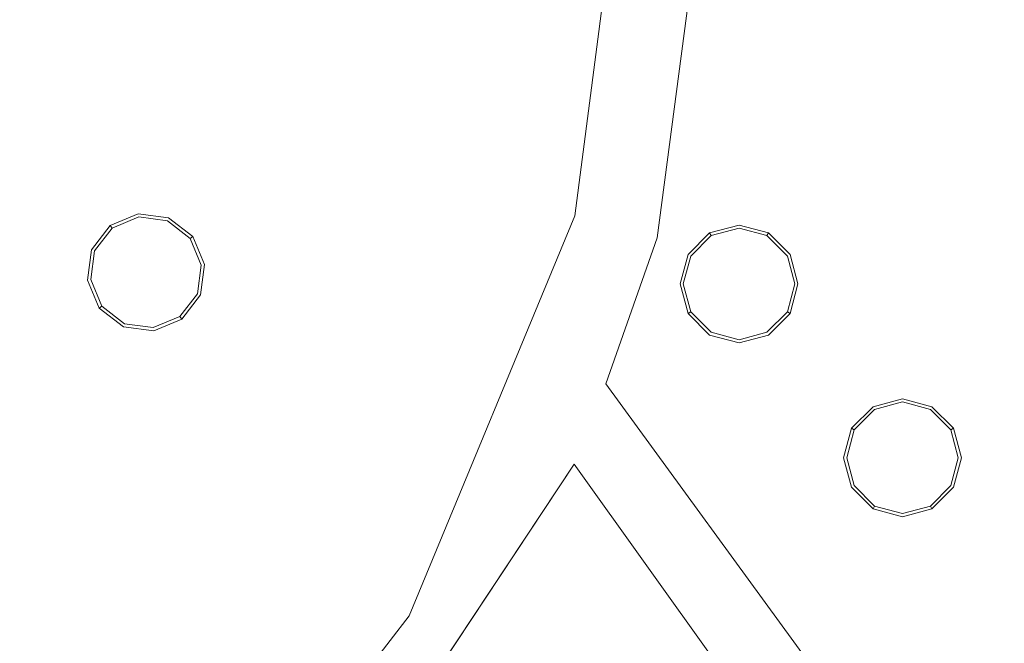
# Model space of a CAD drawing. Extents: x 0 to 919, y -919 to 0.
# Drawn here: x 424 to 471, y -431 to -401 of the extents above; entities that cross this region are included whole.
import ezdxf

# ---------------------------------------------------------------- set-up
doc = ezdxf.new("R2010")
doc.units = 0
doc.header["$LTSCALE"] = 500
doc.header["$MEASUREMENT"] = 0
for name, color, linetype in [('NOVOTERM_CERAMIKA', 7, 'Continuous'), ('NOVOTERM_DYSZE', 7, 'Continuous'), ('NOVOTERM_SITKO', 7, 'Continuous')]:
    doc.layers.add(name, color=color, linetype=linetype)

msp = doc.modelspace()

# ---------------------------------------------------------------- linework, layer by layer
at = {"layer": 'NOVOTERM_CERAMIKA', "lineweight": 0}
for points, invisible_edges in [([(0, 0, 2082.962), (831.956, -152.242, 2082.962), (0, -824.328, 2082.962), (0, 0, 2082.962)], 11), ([(284.535, -284.536, 0), (388.01, -71.134, 0), (796.829, -0.379, 0), (396.772, -428.686, 0)], 15), ([(448.945, -576.6, 0), (396.772, -428.686, 0), (796.829, -0.379, 0), (629.922, -493.273, 0)], 15), ([(79.169, -79.395, 2146.713), (79.169, -744.406, 2146.713), (751.002, -166.243, 2146.713), (79.169, -79.395, 2146.713)], 15), ([(0, -824.328, 2082.962), (831.956, -152.242, 2082.962), (156.602, -825.201, 2082.962), (0, -824.328, 2082.962)], 11), ([(156.602, -825.201, 2082.962), (831.956, -152.242, 2082.962), (656.492, -776.821, 2082.962), (156.602, -825.201, 2082.962)], 15), ([(79.169, -744.406, 2146.713), (170.231, -744.913, 2146.713), (751.002, -166.243, 2146.713), (79.169, -744.406, 2146.713)], 15), ([(170.231, -744.913, 2146.713), (377.991, -747.574, 2146.713), (751.002, -166.243, 2146.713), (170.231, -744.913, 2146.713)], 15), ([(377.991, -747.574, 2146.713), (559.319, -733.051, 2146.713), (751.002, -166.243, 2146.713), (377.991, -747.574, 2146.713)], 15), ([(471.647, -424.62, 94.968), (509.206, -473.292, 94.968), (462.922, -280.691, 95.06), (441.576, -313.765, 95.175)], 15), ([(570.74, -498.83, 94.968), (569.653, -397.286, 94.968), (462.922, -280.691, 95.06), (509.206, -473.292, 94.968)], 15), ([(471.647, -424.62, 94.968), (441.576, -313.765, 95.175), (431.954, -346.203, 95.175), (473.396, -476.552, 94.968)], 15), ([(452.2, -458.485, 94.968), (473.396, -476.552, 94.968), (431.954, -346.203, 95.175), (414.926, -360.174, 95.175)], 15), ([(452.2, -458.485, 94.968), (414.926, -360.174, 95.175), (402.037, -389.074, 95.175), (453.858, -504.551, 94.968)], 15), ([(427.134, -488.407, 94.968), (453.858, -504.551, 94.968), (402.037, -389.074, 95.175), (380.575, -401.18, 95.175)], 15), ([(427.134, -488.407, 94.968), (380.575, -401.18, 95.175), (365.08, -426.032, 95.175), (429.722, -528.688, 94.968)], 15), ([(397.212, -513.473, 94.968), (429.722, -528.688, 94.968), (365.08, -426.032, 95.175), (339.569, -435.532, 95.175)], 15), ([(448.945, -576.6, 0), (277.588, -793.513, 0), (0.379, -796.83, 0), (396.772, -428.686, 0)], 15)]:
    msp.add_3dface(points, dxfattribs=dict(at, invisible_edges=invisible_edges))
at = {"layer": 'NOVOTERM_DYSZE', "lineweight": 0}
for points, invisible_edges in [([(454.78, -411.148, 2075.853), (450.817, -410.086, 2075.853), (453.525, -389.516, 2075.853), (457.628, -389.516, 2075.853)], 5), ([(428.541, -410.559, 2073.958), (429.892, -410, 2073.958), (429.892, -410, 2073.156), (428.541, -410.559, 2073.156)], 14), ([(429.912, -410.148, 2072.458), (428.633, -410.678, 2072.458), (428.541, -410.559, 2073.156), (429.892, -410, 2073.156)], 15), ([(429.959, -410.507, 2072.169), (428.853, -410.965, 2072.169), (428.633, -410.678, 2072.458), (429.912, -410.148, 2072.458)], 11), ([(429.892, -410, 2073.958), (431.342, -410.191, 2073.958), (431.342, -410.191, 2073.156), (429.892, -410, 2073.156)], 14), ([(431.285, -410.329, 2072.458), (429.912, -410.148, 2072.458), (429.892, -410, 2073.156), (431.342, -410.191, 2073.156)], 15), ([(431.146, -410.663, 2072.169), (429.959, -410.507, 2072.169), (429.912, -410.148, 2072.458), (431.285, -410.329, 2072.458)], 11), ([(432.383, -411.172, 2072.458), (431.285, -410.329, 2072.458), (431.342, -410.191, 2073.156), (432.502, -411.081, 2073.156)], 7), ([(431.342, -410.191, 2073.958), (432.502, -411.081, 2073.958), (432.502, -411.081, 2073.156), (431.342, -410.191, 2073.156)], 12), ([(449.885, -419.412, 2075.853), (442.877, -429.255, 2075.853), (450.817, -410.086, 2075.853), (449.885, -419.412, 2075.853)], 13), ([(452.308, -418.15, 2075.853), (449.885, -419.412, 2075.853), (450.817, -410.086, 2075.853), (452.308, -418.15, 2075.853)], 15), ([(450.817, -410.086, 2075.853), (454.78, -411.148, 2075.853), (452.308, -418.15, 2075.853), (450.817, -410.086, 2075.853)], 13), ([(427.651, -411.719, 2073.958), (428.541, -410.559, 2073.958), (428.541, -410.559, 2073.156), (427.651, -411.719, 2073.156)], 12), ([(428.633, -410.678, 2072.458), (427.79, -411.776, 2072.458), (427.651, -411.719, 2073.156), (428.541, -410.559, 2073.156)], 7), ([(428.853, -410.965, 2072.169), (428.124, -411.915, 2072.169), (427.79, -411.776, 2072.458), (428.633, -410.678, 2072.458)], 11), ([(428.853, -410.965, 2072.169), (429.959, -410.507, 2072.169), (430.261, -412.8, 2072.169), (428.853, -410.965, 2072.169)], 15), ([(429.959, -410.507, 2072.169), (431.146, -410.663, 2072.169), (430.261, -412.8, 2072.169), (429.959, -410.507, 2072.169)], 15), ([(431.146, -410.663, 2072.169), (432.096, -411.392, 2072.169), (430.261, -412.8, 2072.169), (431.146, -410.663, 2072.169)], 15), ([(432.096, -411.392, 2072.169), (431.146, -410.663, 2072.169), (431.285, -410.329, 2072.458), (432.383, -411.172, 2072.458)], 11), ([(457.286, -410.913, 2073.958), (458.699, -410.534, 2073.958), (458.699, -410.534, 2073.156), (457.286, -410.913, 2073.156)], 14), ([(458.699, -410.684, 2072.458), (457.361, -411.042, 2072.458), (457.286, -410.913, 2073.156), (458.699, -410.534, 2073.156)], 15), ([(458.699, -411.046, 2072.169), (457.542, -411.355, 2072.169), (457.361, -411.042, 2072.458), (458.699, -410.684, 2072.458)], 11), ([(458.699, -410.534, 2073.958), (460.111, -410.913, 2073.958), (460.111, -410.913, 2073.156), (458.699, -410.534, 2073.156)], 14), ([(460.036, -411.042, 2072.458), (458.699, -410.684, 2072.458), (458.699, -410.534, 2073.156), (460.111, -410.913, 2073.156)], 7), ([(459.855, -411.355, 2072.169), (458.699, -411.046, 2072.169), (458.699, -410.684, 2072.458), (460.036, -411.042, 2072.458)], 11), ([(428.124, -411.915, 2072.169), (428.853, -410.965, 2072.169), (430.261, -412.8, 2072.169), (428.124, -411.915, 2072.169)], 15), ([(432.555, -412.498, 2072.169), (432.096, -411.392, 2072.169), (432.383, -411.172, 2072.458), (432.913, -412.451, 2072.458)], 11), ([(432.913, -412.451, 2072.458), (432.383, -411.172, 2072.458), (432.502, -411.081, 2073.156), (433.061, -412.432, 2073.156)], 15), ([(432.502, -411.081, 2073.958), (433.061, -412.432, 2073.958), (433.061, -412.432, 2073.156), (432.502, -411.081, 2073.156)], 14), ([(456.252, -411.947, 2073.958), (457.286, -410.913, 2073.958), (457.286, -410.913, 2073.156), (456.252, -411.947, 2073.156)], 10), ([(457.361, -411.042, 2072.458), (456.382, -412.022, 2072.458), (456.252, -411.947, 2073.156), (457.286, -410.913, 2073.156)], 7), ([(457.542, -411.355, 2072.169), (456.695, -412.202, 2072.169), (456.382, -412.022, 2072.458), (457.361, -411.042, 2072.458)], 11), ([(457.542, -411.355, 2072.169), (458.699, -411.046, 2072.169), (458.699, -413.359, 2072.169), (457.542, -411.355, 2072.169)], 15), ([(458.699, -411.046, 2072.169), (459.855, -411.355, 2072.169), (458.699, -413.359, 2072.169), (458.699, -411.046, 2072.169)], 15), ([(460.702, -412.202, 2072.169), (459.855, -411.355, 2072.169), (460.036, -411.042, 2072.458), (461.015, -412.022, 2072.458)], 11), ([(461.015, -412.022, 2072.458), (460.036, -411.042, 2072.458), (460.111, -410.913, 2073.156), (461.145, -411.947, 2073.156)], 15), ([(460.111, -410.913, 2073.958), (461.145, -411.947, 2073.958), (461.145, -411.947, 2073.156), (460.111, -410.913, 2073.156)], 10), ([(432.096, -411.392, 2072.169), (432.555, -412.498, 2072.169), (430.261, -412.8, 2072.169), (432.096, -411.392, 2072.169)], 15), ([(456.695, -412.202, 2072.169), (457.542, -411.355, 2072.169), (458.699, -413.359, 2072.169), (456.695, -412.202, 2072.169)], 15), ([(459.855, -411.355, 2072.169), (460.702, -412.202, 2072.169), (458.699, -413.359, 2072.169), (459.855, -411.355, 2072.169)], 15), ([(427.46, -413.169, 2073.958), (427.651, -411.719, 2073.958), (427.651, -411.719, 2073.156), (427.46, -413.169, 2073.156)], 14), ([(427.79, -411.776, 2072.458), (427.609, -413.149, 2072.458), (427.46, -413.169, 2073.156), (427.651, -411.719, 2073.156)], 15), ([(428.124, -411.915, 2072.169), (427.967, -413.102, 2072.169), (427.609, -413.149, 2072.458), (427.79, -411.776, 2072.458)], 11), ([(427.967, -413.102, 2072.169), (428.124, -411.915, 2072.169), (430.261, -412.8, 2072.169), (427.967, -413.102, 2072.169)], 15), ([(455.874, -413.359, 2073.958), (456.252, -411.947, 2073.958), (456.252, -411.947, 2073.156), (455.874, -413.359, 2073.156)], 12), ([(456.382, -412.022, 2072.458), (456.024, -413.359, 2072.458), (455.874, -413.359, 2073.156), (456.252, -411.947, 2073.156)], 15), ([(456.695, -412.202, 2072.169), (456.385, -413.359, 2072.169), (456.024, -413.359, 2072.458), (456.382, -412.022, 2072.458)], 11), ([(461.012, -413.359, 2072.169), (460.702, -412.202, 2072.169), (461.015, -412.022, 2072.458), (461.374, -413.359, 2072.458)], 11), ([(461.374, -413.359, 2072.458), (461.015, -412.022, 2072.458), (461.145, -411.947, 2073.156), (461.523, -413.359, 2073.156)], 15), ([(461.145, -411.947, 2073.958), (461.523, -413.359, 2073.958), (461.523, -413.359, 2073.156), (461.145, -411.947, 2073.156)], 6), ([(432.555, -412.498, 2072.169), (432.398, -413.686, 2072.169), (430.261, -412.8, 2072.169), (432.555, -412.498, 2072.169)], 15), ([(432.398, -413.686, 2072.169), (432.555, -412.498, 2072.169), (432.913, -412.451, 2072.458), (432.732, -413.824, 2072.458)], 11), ([(432.732, -413.824, 2072.458), (432.913, -412.451, 2072.458), (433.061, -412.432, 2073.156), (432.871, -413.881, 2073.156)], 15), ([(433.061, -412.432, 2073.958), (432.871, -413.881, 2073.958), (432.871, -413.881, 2073.156), (433.061, -412.432, 2073.156)], 14), ([(456.385, -413.359, 2072.169), (456.695, -412.202, 2072.169), (458.699, -413.359, 2072.169), (456.385, -413.359, 2072.169)], 15), ([(460.702, -412.202, 2072.169), (461.012, -413.359, 2072.169), (458.699, -413.359, 2072.169), (460.702, -412.202, 2072.169)], 15), ([(427.967, -413.102, 2072.169), (428.426, -414.209, 2072.169), (428.139, -414.429, 2072.458), (427.609, -413.149, 2072.458)], 11), ([(428.426, -414.209, 2072.169), (427.967, -413.102, 2072.169), (430.261, -412.8, 2072.169), (428.426, -414.209, 2072.169)], 15), ([(429.376, -414.938, 2072.169), (428.426, -414.209, 2072.169), (430.261, -412.8, 2072.169), (429.376, -414.938, 2072.169)], 15), ([(430.563, -415.094, 2072.169), (429.376, -414.938, 2072.169), (430.261, -412.8, 2072.169), (430.563, -415.094, 2072.169)], 15), ([(432.398, -413.686, 2072.169), (431.669, -414.636, 2072.169), (430.261, -412.8, 2072.169), (432.398, -413.686, 2072.169)], 15), ([(431.669, -414.636, 2072.169), (430.563, -415.094, 2072.169), (430.261, -412.8, 2072.169), (431.669, -414.636, 2072.169)], 15), ([(427.609, -413.149, 2072.458), (428.139, -414.429, 2072.458), (428.02, -414.52, 2073.156), (427.46, -413.169, 2073.156)], 15), ([(428.02, -414.52, 2073.958), (427.46, -413.169, 2073.958), (427.46, -413.169, 2073.156), (428.02, -414.52, 2073.156)], 14), ([(456.252, -414.771, 2073.958), (455.874, -413.359, 2073.958), (455.874, -413.359, 2073.156), (456.252, -414.771, 2073.156)], 14), ([(456.024, -413.359, 2072.458), (456.382, -414.697, 2072.458), (456.252, -414.771, 2073.156), (455.874, -413.359, 2073.156)], 15), ([(456.385, -413.359, 2072.169), (456.695, -414.516, 2072.169), (456.382, -414.697, 2072.458), (456.024, -413.359, 2072.458)], 11), ([(456.695, -414.516, 2072.169), (456.385, -413.359, 2072.169), (458.699, -413.359, 2072.169), (456.695, -414.516, 2072.169)], 15), ([(457.542, -415.362, 2072.169), (456.695, -414.516, 2072.169), (458.699, -413.359, 2072.169), (457.542, -415.362, 2072.169)], 15), ([(458.699, -415.673, 2072.169), (457.542, -415.362, 2072.169), (458.699, -413.359, 2072.169), (458.699, -415.673, 2072.169)], 15), ([(459.855, -415.362, 2072.169), (458.699, -415.673, 2072.169), (458.699, -413.359, 2072.169), (459.855, -415.362, 2072.169)], 15), ([(461.012, -413.359, 2072.169), (460.702, -414.516, 2072.169), (458.699, -413.359, 2072.169), (461.012, -413.359, 2072.169)], 15), ([(460.702, -414.516, 2072.169), (459.855, -415.362, 2072.169), (458.699, -413.359, 2072.169), (460.702, -414.516, 2072.169)], 15), ([(460.702, -414.516, 2072.169), (461.012, -413.359, 2072.169), (461.374, -413.359, 2072.458), (461.015, -414.697, 2072.458)], 11), ([(461.015, -414.697, 2072.458), (461.374, -413.359, 2072.458), (461.523, -413.359, 2073.156), (461.145, -414.771, 2073.156)], 7), ([(461.523, -413.359, 2073.958), (461.145, -414.771, 2073.958), (461.145, -414.771, 2073.156), (461.523, -413.359, 2073.156)], 12), ([(431.669, -414.636, 2072.169), (432.398, -413.686, 2072.169), (432.732, -413.824, 2072.458), (431.889, -414.922, 2072.458)], 11), ([(431.889, -414.922, 2072.458), (432.732, -413.824, 2072.458), (432.871, -413.881, 2073.156), (431.98, -415.041, 2073.156)], 7), ([(432.871, -413.881, 2073.958), (431.98, -415.041, 2073.958), (431.98, -415.041, 2073.156), (432.871, -413.881, 2073.156)], 12), ([(428.139, -414.429, 2072.458), (429.237, -415.271, 2072.458), (429.18, -415.41, 2073.156), (428.02, -414.52, 2073.156)], 7), ([(429.18, -415.41, 2073.958), (428.02, -414.52, 2073.958), (428.02, -414.52, 2073.156), (429.18, -415.41, 2073.156)], 12), ([(428.426, -414.209, 2072.169), (429.376, -414.938, 2072.169), (429.237, -415.271, 2072.458), (428.139, -414.429, 2072.458)], 11), ([(456.695, -414.516, 2072.169), (457.542, -415.362, 2072.169), (457.361, -415.675, 2072.458), (456.382, -414.697, 2072.458)], 11), ([(459.855, -415.362, 2072.169), (460.702, -414.516, 2072.169), (461.015, -414.697, 2072.458), (460.036, -415.675, 2072.458)], 11), ([(429.376, -414.938, 2072.169), (430.563, -415.094, 2072.169), (430.61, -415.452, 2072.458), (429.237, -415.271, 2072.458)], 11), ([(430.563, -415.094, 2072.169), (431.669, -414.636, 2072.169), (431.889, -414.922, 2072.458), (430.61, -415.452, 2072.458)], 11), ([(430.61, -415.452, 2072.458), (431.889, -414.922, 2072.458), (431.98, -415.041, 2073.156), (430.63, -415.601, 2073.156)], 15), ([(456.382, -414.697, 2072.458), (457.361, -415.675, 2072.458), (457.286, -415.805, 2073.156), (456.252, -414.771, 2073.156)], 7), ([(457.286, -415.805, 2073.958), (456.252, -414.771, 2073.958), (456.252, -414.771, 2073.156), (457.286, -415.805, 2073.156)], 12), ([(460.036, -415.675, 2072.458), (461.015, -414.697, 2072.458), (461.145, -414.771, 2073.156), (460.111, -415.805, 2073.156)], 15), ([(461.145, -414.771, 2073.958), (460.111, -415.805, 2073.958), (460.111, -415.805, 2073.156), (461.145, -414.771, 2073.156)], 14), ([(429.237, -415.271, 2072.458), (430.61, -415.452, 2072.458), (430.63, -415.601, 2073.156), (429.18, -415.41, 2073.156)], 15), ([(430.63, -415.601, 2073.958), (429.18, -415.41, 2073.958), (429.18, -415.41, 2073.156), (430.63, -415.601, 2073.156)], 14), ([(431.98, -415.041, 2073.958), (430.63, -415.601, 2073.958), (430.63, -415.601, 2073.156), (431.98, -415.041, 2073.156)], 14), ([(457.542, -415.362, 2072.169), (458.699, -415.673, 2072.169), (458.699, -416.034, 2072.458), (457.361, -415.675, 2072.458)], 11), ([(458.699, -415.673, 2072.169), (459.855, -415.362, 2072.169), (460.036, -415.675, 2072.458), (458.699, -416.034, 2072.458)], 11), ([(457.361, -415.675, 2072.458), (458.699, -416.034, 2072.458), (458.699, -416.184, 2073.156), (457.286, -415.805, 2073.156)], 15), ([(458.699, -416.184, 2073.958), (457.286, -415.805, 2073.958), (457.286, -415.805, 2073.156), (458.699, -416.184, 2073.156)], 14), ([(458.699, -416.034, 2072.458), (460.036, -415.675, 2072.458), (460.111, -415.805, 2073.156), (458.699, -416.184, 2073.156)], 15), ([(460.111, -415.805, 2073.958), (458.699, -416.184, 2073.958), (458.699, -416.184, 2073.156), (460.111, -415.805, 2073.156)], 14), ([(450.795, -421.988, 2075.853), (449.885, -419.412, 2075.853), (452.308, -418.15, 2075.853), (450.795, -421.988, 2075.853)], 15), ([(470.199, -442.647, 2075.853), (468.136, -446.22, 2075.853), (450.795, -421.988, 2075.853), (452.308, -418.15, 2075.853)], 5), ([(471.189, -445.601, 2075.853), (470.199, -442.647, 2075.853), (480.402, -418.014, 2075.853), (471.189, -445.601, 2075.853)], 13), ([(472.59, -446.409, 2075.853), (471.189, -445.601, 2075.853), (480.402, -418.014, 2075.853), (472.59, -446.409, 2075.853)], 15), ([(464.089, -420.273, 2073.958), (465.123, -419.24, 2073.958), (465.123, -419.24, 2073.156), (464.089, -420.273, 2073.156)], 14), ([(465.198, -419.369, 2072.458), (464.219, -420.348, 2072.458), (464.089, -420.273, 2073.156), (465.123, -419.24, 2073.156)], 15), ([(465.123, -419.24, 2073.958), (466.535, -418.861, 2073.958), (466.535, -418.861, 2073.156), (465.123, -419.24, 2073.156)], 14), ([(466.535, -419.011, 2072.458), (465.198, -419.369, 2072.458), (465.123, -419.24, 2073.156), (466.535, -418.861, 2073.156)], 15), ([(466.535, -419.372, 2072.169), (465.379, -419.682, 2072.169), (465.198, -419.369, 2072.458), (466.535, -419.011, 2072.458)], 11), ([(466.535, -418.861, 2073.958), (467.948, -419.24, 2073.958), (467.948, -419.24, 2073.156), (466.535, -418.861, 2073.156)], 14), ([(467.873, -419.369, 2072.458), (466.535, -419.011, 2072.458), (466.535, -418.861, 2073.156), (467.948, -419.24, 2073.156)], 15), ([(467.692, -419.682, 2072.169), (466.535, -419.372, 2072.169), (466.535, -419.011, 2072.458), (467.873, -419.369, 2072.458)], 11), ([(468.852, -420.348, 2072.458), (467.873, -419.369, 2072.458), (467.948, -419.24, 2073.156), (468.981, -420.273, 2073.156)], 7), ([(467.948, -419.24, 2073.958), (468.981, -420.273, 2073.958), (468.981, -420.273, 2073.156), (467.948, -419.24, 2073.156)], 14), ([(442.877, -429.255, 2075.853), (449.885, -419.412, 2075.853), (450.795, -421.988, 2075.853), (442.877, -429.255, 2075.853)], 15), ([(465.379, -419.682, 2072.169), (464.532, -420.529, 2072.169), (464.219, -420.348, 2072.458), (465.198, -419.369, 2072.458)], 11), ([(464.532, -420.529, 2072.169), (465.379, -419.682, 2072.169), (466.535, -421.686, 2072.169), (464.532, -420.529, 2072.169)], 15), ([(465.379, -419.682, 2072.169), (466.535, -419.372, 2072.169), (466.535, -421.686, 2072.169), (465.379, -419.682, 2072.169)], 15), ([(466.535, -419.372, 2072.169), (467.692, -419.682, 2072.169), (466.535, -421.686, 2072.169), (466.535, -419.372, 2072.169)], 15), ([(467.692, -419.682, 2072.169), (468.539, -420.529, 2072.169), (466.535, -421.686, 2072.169), (467.692, -419.682, 2072.169)], 15), ([(468.539, -420.529, 2072.169), (467.692, -419.682, 2072.169), (467.873, -419.369, 2072.458), (468.852, -420.348, 2072.458)], 11), ([(463.711, -421.686, 2073.958), (464.089, -420.273, 2073.958), (464.089, -420.273, 2073.156), (463.711, -421.686, 2073.156)], 12), ([(464.219, -420.348, 2072.458), (463.86, -421.686, 2072.458), (463.711, -421.686, 2073.156), (464.089, -420.273, 2073.156)], 7), ([(464.532, -420.529, 2072.169), (464.222, -421.686, 2072.169), (463.86, -421.686, 2072.458), (464.219, -420.348, 2072.458)], 11), ([(464.222, -421.686, 2072.169), (464.532, -420.529, 2072.169), (466.535, -421.686, 2072.169), (464.222, -421.686, 2072.169)], 15), ([(468.539, -420.529, 2072.169), (468.849, -421.686, 2072.169), (466.535, -421.686, 2072.169), (468.539, -420.529, 2072.169)], 15), ([(468.849, -421.686, 2072.169), (468.539, -420.529, 2072.169), (468.852, -420.348, 2072.458), (469.21, -421.686, 2072.458)], 11), ([(469.21, -421.686, 2072.458), (468.852, -420.348, 2072.458), (468.981, -420.273, 2073.156), (469.36, -421.686, 2073.156)], 15), ([(468.981, -420.273, 2073.958), (469.36, -421.686, 2073.958), (469.36, -421.686, 2073.156), (468.981, -420.273, 2073.156)], 6), ([(450.795, -421.988, 2075.853), (433.148, -448.616, 2075.853), (442.877, -429.255, 2075.853), (450.795, -421.988, 2075.853)], 14), ([(464.089, -423.098, 2073.958), (463.711, -421.686, 2073.958), (463.711, -421.686, 2073.156), (464.089, -423.098, 2073.156)], 14), ([(463.86, -421.686, 2072.458), (464.219, -423.023, 2072.458), (464.089, -423.098, 2073.156), (463.711, -421.686, 2073.156)], 15), ([(464.222, -421.686, 2072.169), (464.532, -422.842, 2072.169), (464.219, -423.023, 2072.458), (463.86, -421.686, 2072.458)], 11), ([(464.532, -422.842, 2072.169), (464.222, -421.686, 2072.169), (466.535, -421.686, 2072.169), (464.532, -422.842, 2072.169)], 15), ([(465.379, -423.689, 2072.169), (464.532, -422.842, 2072.169), (466.535, -421.686, 2072.169), (465.379, -423.689, 2072.169)], 15), ([(466.535, -423.999, 2072.169), (465.379, -423.689, 2072.169), (466.535, -421.686, 2072.169), (466.535, -423.999, 2072.169)], 15), ([(467.692, -423.689, 2072.169), (466.535, -423.999, 2072.169), (466.535, -421.686, 2072.169), (467.692, -423.689, 2072.169)], 15), ([(468.849, -421.686, 2072.169), (468.539, -422.842, 2072.169), (466.535, -421.686, 2072.169), (468.849, -421.686, 2072.169)], 15), ([(468.539, -422.842, 2072.169), (467.692, -423.689, 2072.169), (466.535, -421.686, 2072.169), (468.539, -422.842, 2072.169)], 15), ([(468.539, -422.842, 2072.169), (468.849, -421.686, 2072.169), (469.21, -421.686, 2072.458), (468.852, -423.023, 2072.458)], 11), ([(468.852, -423.023, 2072.458), (469.21, -421.686, 2072.458), (469.36, -421.686, 2073.156), (468.981, -423.098, 2073.156)], 15), ([(469.36, -421.686, 2073.958), (468.981, -423.098, 2073.958), (468.981, -423.098, 2073.156), (469.36, -421.686, 2073.156)], 12), ([(464.219, -423.023, 2072.458), (465.198, -424.002, 2072.458), (465.123, -424.132, 2073.156), (464.089, -423.098, 2073.156)], 15), ([(464.532, -422.842, 2072.169), (465.379, -423.689, 2072.169), (465.198, -424.002, 2072.458), (464.219, -423.023, 2072.458)], 11), ([(467.692, -423.689, 2072.169), (468.539, -422.842, 2072.169), (468.852, -423.023, 2072.458), (467.873, -424.002, 2072.458)], 11), ([(467.873, -424.002, 2072.458), (468.852, -423.023, 2072.458), (468.981, -423.098, 2073.156), (467.948, -424.132, 2073.156)], 7), ([(465.123, -424.132, 2073.958), (464.089, -423.098, 2073.958), (464.089, -423.098, 2073.156), (465.123, -424.132, 2073.156)], 8), ([(468.981, -423.098, 2073.958), (467.948, -424.132, 2073.958), (467.948, -424.132, 2073.156), (468.981, -423.098, 2073.156)], 10), ([(465.379, -423.689, 2072.169), (466.535, -423.999, 2072.169), (466.535, -424.361, 2072.458), (465.198, -424.002, 2072.458)], 11), ([(466.535, -423.999, 2072.169), (467.692, -423.689, 2072.169), (467.873, -424.002, 2072.458), (466.535, -424.361, 2072.458)], 11), ([(465.198, -424.002, 2072.458), (466.535, -424.361, 2072.458), (466.535, -424.51, 2073.156), (465.123, -424.132, 2073.156)], 7), ([(466.535, -424.51, 2073.958), (465.123, -424.132, 2073.958), (465.123, -424.132, 2073.156), (466.535, -424.51, 2073.156)], 14), ([(466.535, -424.361, 2072.458), (467.873, -424.002, 2072.458), (467.948, -424.132, 2073.156), (466.535, -424.51, 2073.156)], 15), ([(467.948, -424.132, 2073.958), (466.535, -424.51, 2073.958), (466.535, -424.51, 2073.156), (467.948, -424.132, 2073.156)], 14), ([(433.148, -448.616, 2075.853), (430.247, -445.715, 2075.853), (442.877, -429.255, 2075.853), (433.148, -448.616, 2075.853)], 13)]:
    msp.add_3dface(points, dxfattribs=dict(at, invisible_edges=invisible_edges))
at = {"layer": 'NOVOTERM_SITKO', "lineweight": 0}
for points, invisible_edges in [([(430.247, -445.715, 2074.049), (413.786, -458.345, 2074.049), (374.048, -389.516, 2074.049), (430.247, -445.715, 2074.049)], 14), ([(453.525, -389.516, 2074.049), (450.817, -410.086, 2074.049), (374.048, -389.516, 2074.049), (453.525, -389.516, 2074.049)], 15), ([(442.877, -429.255, 2074.049), (374.048, -389.516, 2074.049), (450.817, -410.086, 2074.049), (442.877, -429.255, 2074.049)], 15), ([(442.877, -429.255, 2074.049), (430.247, -445.715, 2074.049), (374.048, -389.516, 2074.049), (442.877, -429.255, 2074.049)], 14), ([(450.817, -410.086, 2074.049), (453.525, -389.516, 2074.049), (453.525, -389.516, 2075.852), (450.817, -410.086, 2075.852)], 10), ([(484.154, -389.516, 2074.049), (480.402, -418.013, 2074.049), (454.78, -411.148, 2074.049), (457.628, -389.516, 2074.049)], 10), ([(457.628, -389.516, 2074.049), (454.78, -411.148, 2074.049), (454.78, -411.148, 2075.852), (457.628, -389.516, 2075.852)], 11), ([(442.877, -429.255, 2074.049), (450.817, -410.086, 2074.049), (450.817, -410.086, 2075.852), (442.877, -429.255, 2075.852)], 10), ([(454.78, -411.148, 2074.049), (452.308, -418.15, 2074.049), (452.308, -418.15, 2075.852), (454.78, -411.148, 2075.852)], 10), ([(480.402, -418.013, 2074.049), (470.199, -442.647, 2074.049), (452.308, -418.15, 2074.049), (454.78, -411.148, 2074.049)], 12), ([(452.308, -418.15, 2074.049), (470.199, -442.647, 2074.049), (470.199, -442.647, 2075.852), (452.308, -418.15, 2075.852)], 11), ([(470.199, -442.647, 2074.049), (480.402, -418.013, 2074.049), (480.402, -418.013, 2075.852), (470.199, -442.647, 2075.852)], 3), ([(468.136, -446.22, 2074.049), (451.905, -467.373, 2074.049), (433.148, -448.616, 2074.049), (450.795, -421.988, 2074.049)], 6), ([(468.136, -446.22, 2074.049), (450.795, -421.988, 2074.049), (450.795, -421.988, 2075.852), (468.136, -446.22, 2075.852)], 11), ([(430.247, -445.715, 2074.049), (442.877, -429.255, 2074.049), (442.877, -429.255, 2075.852), (430.247, -445.715, 2075.852)], 3)]:
    msp.add_3dface(points, dxfattribs=dict(at, invisible_edges=invisible_edges))
msp.add_3dface([(450.795, -421.988, 2074.049), (433.148, -448.616, 2074.049), (433.148, -448.616, 2075.852), (450.795, -421.988, 2075.852)], dxfattribs=at)

doc.saveas('drawing.dxf')
